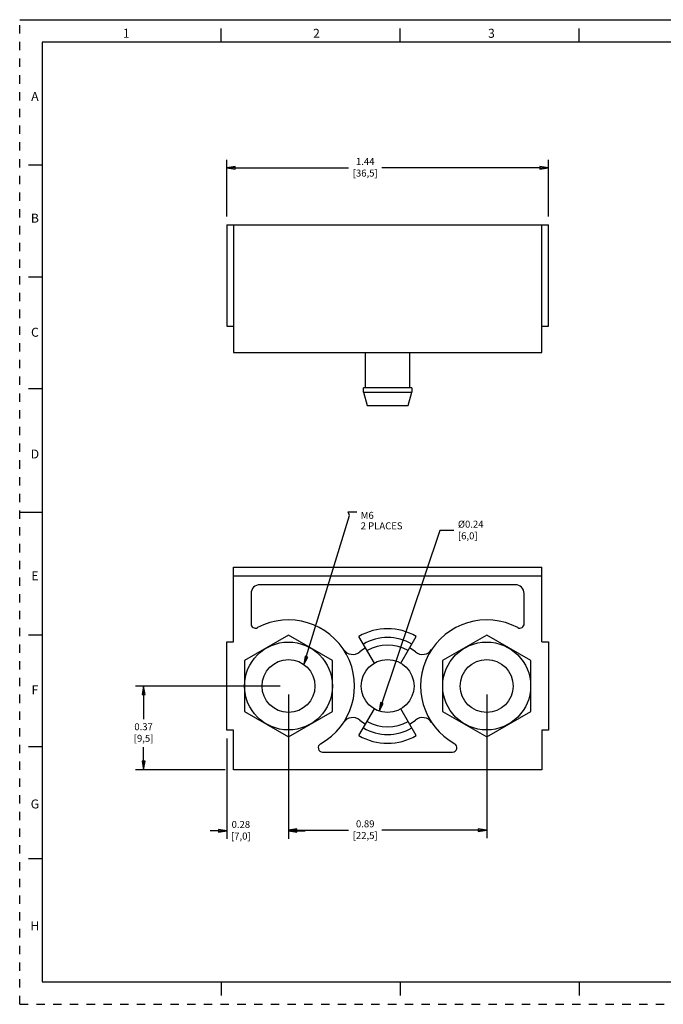
# Model space of a CAD drawing. Units: inches. Extents: x 0 to 34, y -25 to 22.
# Drawn here: x 0 to 14.4, y -25 to -3 of the extents above; entities that cross this region are included whole.
import ezdxf

# ---------------------------------------------------------------- set-up
doc = ezdxf.new("R2010")
doc.units = ezdxf.units.IN
doc.header["$LTSCALE"] = 1.87
doc.header["$MEASUREMENT"] = 0
doc.header["$PDMODE"] = 3
doc.header["$PDSIZE"] = 0.3125
doc.linetypes.add('HIDDEN', pattern=[0.2, 0.1, -0.1])
doc.layers.get('0').update_dxf_attribs({"linetype": 'CONTINUOUS'})
doc.layers.get('Defpoints').update_dxf_attribs({"linetype": 'CONTINUOUS'})
doc.layers.add('DEFAULT_2', color=8, linetype='HIDDEN')
doc.styles.get("Standard").update_dxf_attribs({"font": 'txt', "width": 0.8})
doc.styles.add('TEXTSTYLE_2', font='txt')
doc.dimstyles.new('DIMSTYLE_1', dxfattribs={"dimtxt": 0.15625, "dimasz": 0.1875, "dimexe": 0.18, "dimexo": 0.0625, "dimgap": 0.09, "dimtad": 0, "dimtih": 1, "dimtoh": 1, "dimzin": 4, "dimdsep": 46, "dimtxsty": 'STANDARD', "dimblk": 'CLOSED', "dimblk1": 'CLOSED', "dimblk2": 'CLOSED', "dimcen": 0.09, "dimadec": 0, "dimazin": 0, "dimtfac": 1, "dimtofl": 0, "dimtmove": 0, "dimatfit": 3, "dimldrblk": 'CLOSED', "dimfxl": 1, "dimtolj": 1, "dimtzin": 4, "dimarcsym": 0})
doc.dimstyles.new('DIMSTYLE_2', dxfattribs={"dimtxt": 0.15625, "dimasz": 0.1875, "dimexe": 0.18, "dimexo": 0.0625, "dimgap": 0.09, "dimtad": 0, "dimtih": 1, "dimtoh": 1, "dimzin": 4, "dimdsep": 46, "dimtxsty": 'STANDARD', "dimblk": 'CLOSED', "dimblk1": 'CLOSED', "dimblk2": 'CLOSED', "dimcen": 0.09, "dimadec": 0, "dimazin": 0, "dimtfac": 1, "dimtofl": 0, "dimtmove": 0, "dimatfit": 3, "dimldrblk": 'CLOSED', "dimfxl": 1, "dimtolj": 1, "dimtzin": 4, "dimarcsym": 0})
doc.dimstyles.get("Standard").update_dxf_attribs({"dimtxt": 0.15625, "dimasz": 0.1875, "dimexe": 0.18, "dimexo": 0.0625, "dimgap": 0.09, "dimtad": 0, "dimtih": 1, "dimtoh": 1, "dimzin": 4, "dimdsep": 46, "dimtxsty": 'STANDARD', "dimblk": 'CLOSED', "dimblk1": 'CLOSED', "dimblk2": 'CLOSED', "dimcen": 0.09, "dimadec": 0, "dimazin": 0, "dimtp": 0.01, "dimtm": 0.01, "dimtfac": 1, "dimtofl": 0, "dimtmove": 0, "dimatfit": 3, "dimldrblk": 'CLOSED', "dimfxl": 1, "dimtolj": 1, "dimtzin": 4, "dimarcsym": 0})

# ---------------------------------------------------------------- blocks, each defined once
blk = doc.blocks.new('_CLOSED')
at = {"color": 0, "linetype": 'ByBlock'}
for p, q in [((0, 0), (-1, 0.17)), ((-1, 0.17), (-1, -0.17)), ((-1, -0.17), (0, 0)), ((-1, 0), (0, 0))]:
    blk.add_line(p, q, dxfattribs=at)
blk = doc.blocks.new('*D6')
at = {"color": 0, "linetype": 'Continuous', "lineweight": -2}
for p, q in [((4.627, -7.396), (4.627, -6.131)), ((11.812, -7.396), (11.812, -6.131)), ((4.815, -6.311), (7.349, -6.311)), ((11.625, -6.311), (8.091, -6.311))]:
    blk.add_line(p, q, dxfattribs=at)
at = {"layer": 'Defpoints', "color": 0, "linetype": 'Continuous'}
for p in [(11.812, -6.311), (4.627, -7.459), (11.812, -7.459)]:
    blk.add_point(p, dxfattribs=at)
at = {"color": 0, "linetype": 'Continuous', "lineweight": -2, "xscale": 0.1875, "yscale": 0.1875, "zscale": 0.1875, "rotation": 180}
blk.add_blockref('_CLOSED', (4.627, -6.311), dxfattribs=at)
at = {"color": 0, "linetype": 'Continuous', "lineweight": -2, "xscale": 0.1875, "yscale": 0.1875, "zscale": 0.1875}
blk.add_blockref('_CLOSED', (11.812, -6.311), dxfattribs=at)
at = {"color": 0, "linetype": 'Continuous', "insert": (7.72, -6.089), "char_height": 0.1562, "attachment_point": 2}
blk.add_mtext('\\A1;1.44\\P[36,5]', dxfattribs=at)
blk = doc.blocks.new('*D10')
at = {"color": 0, "linetype": 'Continuous', "lineweight": -2}
for p, q in [((9.387, -14.415), (8.092, -18.27)), ((9.701, -14.415), (9.387, -14.415))]:
    blk.add_line(p, q, dxfattribs=at)
at = {"layer": 'Defpoints', "color": 0, "linetype": 'Continuous'}
for p in [(8.408, -17.329), (8.032, -18.448)]:
    blk.add_point(p, dxfattribs=at)
at = {"color": 0, "linetype": 'Continuous', "lineweight": -2, "xscale": 0.1875, "yscale": 0.1875, "zscale": 0.1875, "rotation": 251.4302327523122}
blk.add_blockref('_CLOSED', (8.032, -18.448), dxfattribs=at)
at = {"color": 0, "linetype": 'Continuous', "insert": (9.791, -14.194), "char_height": 0.15625, "attachment_point": 1}
blk.add_mtext('\\A1;%%c0.24\\P[6,0]', dxfattribs=at)
blk = doc.blocks.new('*D11')
at = {"color": 0, "linetype": 'Continuous', "lineweight": -2}
for p, q in [((6.005, -18.076), (6.005, -21.304)), ((4.627, -19.06), (4.627, -21.304)), ((4.44, -21.124), (4.252, -21.124)), ((6.193, -21.124), (6.38, -21.124))]:
    blk.add_line(p, q, dxfattribs=at)
at = {"layer": 'Defpoints', "color": 0, "linetype": 'Continuous'}
for p in [(6.005, -18.013), (4.627, -18.998), (6.005, -21.124)]:
    blk.add_point(p, dxfattribs=at)
at = {"color": 0, "linetype": 'Continuous', "lineweight": -2, "xscale": 0.1875, "yscale": 0.1875, "zscale": 0.1875}
blk.add_blockref('_CLOSED', (4.627, -21.124), dxfattribs=at)
at = {"color": 0, "linetype": 'Continuous', "lineweight": -2, "xscale": 0.1875, "yscale": 0.1875, "zscale": 0.1875, "rotation": 180}
blk.add_blockref('_CLOSED', (6.005, -21.124), dxfattribs=at)
at = {"color": 0, "linetype": 'Continuous', "insert": (4.941, -20.903), "char_height": 0.1562, "attachment_point": 2}
blk.add_mtext('\\A1;0.28\\P[7,0]', dxfattribs=at)
blk = doc.blocks.new('*D12')
at = {"color": 0, "linetype": 'Continuous', "lineweight": -2}
for p, q in [((5.818, -17.888), (2.588, -17.888)), ((2.768, -18.076), (2.768, -18.629)), ((2.768, -19.571), (2.768, -19.252)), ((4.588, -19.758), (2.588, -19.758))]:
    blk.add_line(p, q, dxfattribs=at)
at = {"layer": 'Defpoints', "color": 0, "linetype": 'Continuous'}
for p in [(2.768, -17.888), (5.88, -17.888), (4.65, -19.758)]:
    blk.add_point(p, dxfattribs=at)
at = {"color": 0, "linetype": 'Continuous', "lineweight": -2, "xscale": 0.1875, "yscale": 0.1875, "zscale": 0.1875}
for p, rotation in [((2.768, -17.888), 90), ((2.768, -19.758), 270)]:
    blk.add_blockref('_CLOSED', p, dxfattribs=dict(at, rotation=rotation))
at = {"color": 0, "linetype": 'Continuous', "insert": (2.768, -18.719), "char_height": 0.1562, "attachment_point": 2}
blk.add_mtext('\\A1;0.37\\P[9,5]', dxfattribs=at)
blk = doc.blocks.new('*D13')
at = {"color": 0, "linetype": 'Continuous', "lineweight": -2}
for p, q in [((6.005, -18.076), (6.005, -21.29)), ((10.434, -18.076), (10.434, -21.29)), ((6.193, -21.11), (7.349, -21.11)), ((10.247, -21.11), (8.091, -21.11))]:
    blk.add_line(p, q, dxfattribs=at)
at = {"layer": 'Defpoints', "color": 0, "linetype": 'Continuous'}
for p in [(6.005, -18.013), (10.434, -18.013), (10.434, -21.11)]:
    blk.add_point(p, dxfattribs=at)
at = {"color": 0, "linetype": 'Continuous', "lineweight": -2, "xscale": 0.1875, "yscale": 0.1875, "zscale": 0.1875, "rotation": 180}
blk.add_blockref('_CLOSED', (6.005, -21.11), dxfattribs=at)
at = {"color": 0, "linetype": 'Continuous', "lineweight": -2, "xscale": 0.1875, "yscale": 0.1875, "zscale": 0.1875}
blk.add_blockref('_CLOSED', (10.434, -21.11), dxfattribs=at)
at = {"color": 0, "linetype": 'Continuous', "insert": (7.72, -20.889), "char_height": 0.1562, "attachment_point": 2}
blk.add_mtext('\\A1;0.89\\P[22,5]', dxfattribs=at)

msp = doc.modelspace()

# ---------------------------------------------------------------- linework, layer by layer
at = {"color": 7, "linetype": 'Continuous'}
for p, q in [((0, -3), (34, -3)), ((4.5, -3.5), (4.5, -3.2)), ((8.5, -3.5), (8.5, -3.2)), ((12.5, -3.5), (12.5, -3.2)), ((0.5, -3.5), (0.5, -24.5)), ((33.5, -3.5), (0.5, -3.5)), ((0.5, -6.25), (0.2, -6.25)), ((4.627, -7.584), (11.812, -7.584)), ((4.627, -7.584), (4.627, -9.847)), ((4.775, -7.584), (4.775, -10.438)), ((11.665, -10.438), (11.665, -7.584)), ((11.812, -9.847), (11.812, -7.584)), ((0.5, -8.75), (0.2, -8.75)), ((4.627, -9.847), (4.775, -9.847)), ((11.665, -9.847), (11.812, -9.847)), ((4.775, -10.438), (11.665, -10.438)), ((7.728, -11.225), (7.728, -10.438)), ((8.712, -10.438), (8.712, -11.225)), ((0.5, -11.25), (0.2, -11.25)), ((8.761, -11.225), (7.679, -11.225)), ((7.679, -11.324), (7.679, -11.225)), ((7.679, -11.324), (8.761, -11.324)), ((7.679, -11.324), (7.764, -11.619)), ((8.676, -11.619), (8.761, -11.324)), ((8.761, -11.225), (8.761, -11.324)), ((7.764, -11.619), (8.676, -11.619)), ((0, -14), (0.5, -14)), ((4.775, -15.231), (11.665, -15.231)), ((4.775, -16.904), (4.775, -15.231)), ((11.665, -16.904), (11.665, -15.231)), ((4.775, -15.428), (11.665, -15.428)), ((5.169, -15.821), (5.169, -16.497)), ((11.074, -15.625), (5.366, -15.625)), ((11.271, -16.497), (11.271, -15.821)), ((0.5, -16.75), (0.2, -16.75)), ((4.627, -16.904), (4.775, -16.904)), ((4.627, -18.873), (4.627, -16.904)), ((6.005, -16.752), (5.021, -17.32)), ((6.99, -17.32), (6.005, -16.752)), ((7.925, -17.377), (7.58, -16.78)), ((8.515, -17.377), (8.86, -16.78)), ((10.434, -16.752), (9.45, -17.32)), ((11.419, -17.32), (10.434, -16.752)), ((11.665, -16.904), (11.812, -16.904)), ((11.812, -16.904), (11.812, -18.873)), ((5.021, -17.32), (5.021, -18.457)), ((6.99, -18.457), (6.99, -17.32)), ((9.45, -17.32), (9.45, -18.457)), ((11.419, -18.457), (11.419, -17.32)), ((5.021, -18.457), (6.005, -19.025)), ((6.005, -19.025), (6.99, -18.457)), ((7.58, -18.996), (7.925, -18.4)), ((8.86, -18.996), (8.515, -18.4)), ((9.45, -18.457), (10.434, -19.025)), ((10.434, -19.025), (11.419, -18.457)), ((4.775, -18.873), (4.627, -18.873)), ((4.775, -19.758), (4.775, -18.873)), ((11.812, -18.873), (11.665, -18.873)), ((11.665, -18.873), (11.665, -19.758)), ((0.5, -19.25), (0.2, -19.25)), ((6.768, -19.365), (9.672, -19.365)), ((11.665, -19.758), (4.775, -19.758)), ((0.5, -21.75), (0.2, -21.75)), ((0.5, -24.5), (33.5, -24.5)), ((4.5, -24.5), (4.5, -24.8)), ((8.5, -24.5), (8.5, -24.8)), ((12.5, -24.5), (12.5, -24.8))]:
    msp.add_line(p, q, dxfattribs=at)
for centre, radius in [((6.005, -17.888), 0.982), ((10.434, -17.888), 0.982), ((6.005, -17.888), 0.591), ((8.22, -17.888), 0.591), ((10.434, -17.888), 0.591)]:
    msp.add_circle(centre, radius, dxfattribs=at)
for centre, radius, start, end in [((5.366, -15.821), 0.197, 90, 180), ((11.074, -15.821), 0.197, 0, 90), ((5.267, -16.497), 0.0984, 180, 297.9532), ((6.005, -17.888), 1.476, 298.955, 117.9532), ((10.434, -17.888), 1.476, 62.0468, 241.045), ((11.173, -16.497), 0.0984, 242.0468, 360), ((8.22, -17.888), 1.28, 60, 120), ((8.22, -17.888), 1.083, 60, 120), ((7.441, -16.936), 0.246, 213.5573, 309.2965), ((8.22, -17.888), 0.984, 120, 129.2965), ((8.22, -17.888), 0.912, 60, 120), ((8.22, -17.888), 0.984, 50.7035, 60), ((8.999, -16.936), 0.246, 230.7035, 326.4427), ((7.441, -18.84), 0.246, 50.7035, 146.443), ((8.22, -17.888), 0.984, 230.7035, 240), ((8.22, -17.888), 0.912, 240, 300), ((8.22, -17.888), 0.984, 300, 309.2965), ((8.999, -18.84), 0.246, 33.557, 129.2965), ((8.22, -17.888), 1.083, 240, 300), ((8.22, -17.888), 1.28, 240, 300), ((6.768, -19.266), 0.0984, 118.955, 270), ((9.672, -19.266), 0.0984, 270, 61.045)]:
    msp.add_arc(centre, radius, start, end, dxfattribs=at)
at = {"layer": 'DEFAULT_2', "color": 8, "linetype": 'HIDDEN'}
for p, q in [((0, -25), (0, -3)), ((0, -3), (34, -3)), ((0, -25), (34, -25))]:
    msp.add_line(p, q, dxfattribs=at)
at = {"layer": 'DEFAULT_2', "color": 8, "linetype": 'Continuous'}
msp.add_line((0, -3), (34, -3), dxfattribs=at)

# ---------------------------------------------------------------- texts
at = {"color": 2, "linetype": 'Continuous', "char_height": 0.2, "width": 0.2, "attachment_point": 2, "line_spacing_factor": 0.9, "style": 'TEXTSTYLE_2'}
for s, insert in [('1', (2.38, -3.204)), ('2', (6.63, -3.204)), ('3', (10.54, -3.204)), ('A', (0.34, -4.614)), ('B', (0.34, -7.334)), ('C', (0.34, -9.884)), ('D', (0.34, -12.604)), ('E', (0.34, -15.324)), ('F', (0.34, -17.874)), ('G', (0.34, -20.424)), ('H', (0.34, -23.144))]:
    msp.add_mtext(s, dxfattribs=dict(at, insert=insert))
at = {"color": 2, "linetype": 'Continuous', "insert": (7.619, -13.997), "char_height": 0.1562, "width": 1, "attachment_point": 1, "line_spacing_factor": 0.9}
msp.add_mtext('M6\\P2 PLACES', dxfattribs=at)

# ---------------------------------------------------------------- dimensions: what is measured, and where the dimension line sits
at = {"color": 2, "linetype": 'Continuous'}
for base, p1, p2, text, picture, middle in [((11.812, -6.311), (4.627, -7.459), (11.812, -7.459), '1.44\\P[36,5]', '*D6', (7.72, -6.311)), ((6.005, -21.124), (4.627, -18.998), (6.005, -18.013), '0.28\\P[7,0]', '*D11', (4.941, -21.124)), ((10.434, -21.11), (6.005, -18.013), (10.434, -18.013), '0.89\\P[22,5]', '*D13', (7.72, -21.11))]:
    dim = msp.add_linear_dim(base=base, p1=p1, p2=p2, text=text, dimstyle='DIMSTYLE_1', dxfattribs=at)
    dim.commit()
    dim.dimension.update_dxf_attribs({"geometry": picture, "text_midpoint": middle, "dimtype": 160})
dim = msp.add_diameter_dim_2p(p1=(8.408, -17.329), p2=(8.032, -18.448), text='%%c0.24\\P[6,0]', dimstyle='DIMSTYLE_2', dxfattribs=at)
dim.commit()
dim.dimension.update_dxf_attribs({"geometry": '*D10', "text_midpoint": (10.03, -14.415), "dimtype": 163})
dim = msp.add_linear_dim(base=(2.768, -17.888), p1=(4.65, -19.758), p2=(5.88, -17.888), angle=90, text='0.37\\P[9,5]', dimstyle='DIMSTYLE_1', dxfattribs=at)
dim.commit()
dim.dimension.update_dxf_attribs({"geometry": '*D12', "text_midpoint": (2.768, -18.941), "dimtype": 160})

# ---------------------------------------------------------------- leaders
at = {"color": 2, "linetype": 'Continuous', "annotation_type": 0, "has_hookline": 1, "hookline_direction": 0, "text_width": 0.958}
msp.add_leader([(6.352, -17.41), (7.369, -14.075), (7.342, -13.997), (7.529, -13.997)], dimstyle='STANDARD', override={"dimtad": 0}, dxfattribs=at)

doc.saveas('drawing.dxf')
